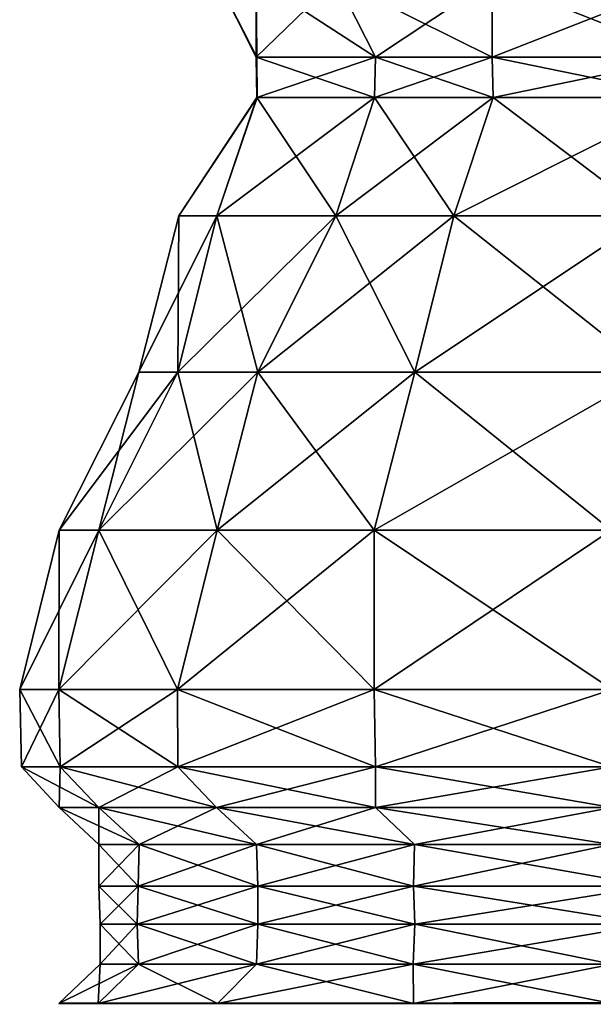
# Model space of a CAD drawing. Units: metres. Extents: x -2.1 to 2.1, y 0 to 10.
# Drawn here: x -2.1 to -0.6, y 0 to 2.5 of the extents above; entities that cross this region are included whole.
import ezdxf

# ---------------------------------------------------------------- set-up
doc = ezdxf.new("R2010")
doc.units = ezdxf.units.M

msp = doc.modelspace()

# ---------------------------------------------------------------- linework, layer by layer
for points in [[(-1.5998, 2.6003), (-1.5012, 2.6003, -0.4001), (-1.4995, 2.4027)], [(-1.4995, 2.4027), (-1.5009, 2.4027, 0.4025), (-1.5998, 2.6003)], [(-1.5012, 2.6003, 0.4001), (-1.5998, 2.6003), (-1.5009, 2.4027, 0.4025)], [(-1.5012, 2.6003, -0.4001), (-1.2983, 2.6003, -0.9022), (-1.5009, 2.4027, -0.4025)], [(-1.5009, 2.4027, -0.4025), (-1.4995, 2.4027), (-1.5012, 2.6003, -0.4001)], [(-1.5009, 2.4027, 0.4025), (-1.1981, 2.4027, 0.9014), (-1.5012, 2.6003, 0.4001)], [(-1.2983, 2.6003, 0.9022), (-1.5012, 2.6003, 0.4001), (-1.1981, 2.4027, 0.9014)], [(-1.1981, 2.4027, -0.9014), (-1.5009, 2.4027, -0.4025), (-1.2983, 2.6003, -0.9022)], [(-1.2983, 2.6003, -0.9022), (-0.9022, 2.6003, -1.2983), (-1.1981, 2.4027, -0.9014)], [(-1.1981, 2.4027, 0.9014), (-0.9014, 2.4027, 1.1981), (-1.2983, 2.6003, 0.9022)], [(-0.9022, 2.6003, 1.2983), (-1.2983, 2.6003, 0.9022), (-0.9014, 2.4027, 1.1981)], [(-0.9014, 2.4027, -1.1981), (-1.1981, 2.4027, -0.9014), (-0.9022, 2.6003, -1.2983)], [(-0.9022, 2.6003, -1.2983), (-0.4001, 2.6003, -1.5012), (-0.9014, 2.4027, -1.1981)], [(-0.9014, 2.4027, 1.1981), (-0.4025, 2.4027, 1.5009), (-0.9022, 2.6003, 1.2983)], [(-0.4001, 2.6003, 1.5012), (-0.9022, 2.6003, 1.2983), (-0.4025, 2.4027, 1.5009)], [(-0.4025, 2.4027, -1.5009), (-0.9014, 2.4027, -1.1981), (-0.4001, 2.6003, -1.5012)], [(-1.5009, 2.4027, -0.4025), (-1.1981, 2.4027, -0.9014), (-1.4991, 2.3005, -0.4017)], [(-1.4991, 2.3005, -0.4017), (-1.4986, 2.3005), (-1.5009, 2.4027, -0.4025)], [(-1.4995, 2.4027), (-1.5009, 2.4027, -0.4025), (-1.4986, 2.3005)], [(-1.5009, 2.4027, 0.4025), (-1.4995, 2.4027), (-1.4991, 2.3005, 0.4017)], [(-1.4991, 2.3005, 0.4017), (-1.2002, 2.3005, 0.8993), (-1.5009, 2.4027, 0.4025)], [(-1.1981, 2.4027, 0.9014), (-1.5009, 2.4027, 0.4025), (-1.2002, 2.3005, 0.8993)], [(-1.4986, 2.3005), (-1.4991, 2.3005, 0.4017), (-1.4995, 2.4027)], [(-1.2002, 2.3005, -0.8993), (-1.4991, 2.3005, -0.4017), (-1.1981, 2.4027, -0.9014)], [(-0.8993, 2.3005, -1.2002), (-1.2002, 2.3005, -0.8993), (-0.9014, 2.4027, -1.1981)], [(-1.1981, 2.4027, -0.9014), (-0.9014, 2.4027, -1.1981), (-1.2002, 2.3005, -0.8993)], [(-1.2002, 2.3005, 0.8993), (-0.8993, 2.3005, 1.2002), (-1.1981, 2.4027, 0.9014)], [(-0.9014, 2.4027, 1.1981), (-1.1981, 2.4027, 0.9014), (-0.8993, 2.3005, 1.2002)], [(-0.9014, 2.4027, -1.1981), (-0.4025, 2.4027, -1.5009), (-0.8993, 2.3005, -1.2002)], [(-0.8993, 2.3005, 1.2002), (-0.4017, 2.3005, 1.4991), (-0.9014, 2.4027, 1.1981)], [(-0.4025, 2.4027, 1.5009), (-0.9014, 2.4027, 1.1981), (-0.4017, 2.3005, 1.4991)], [(-0.4017, 2.3005, -1.4991), (-0.8993, 2.3005, -1.2002), (-0.4025, 2.4027, -1.5009)], [(-1.6005, 1.9998, -0.5023), (-1.6973, 1.9998), (-1.4991, 2.3005, -0.4017)], [(-1.4986, 2.3005), (-1.4991, 2.3005, -0.4017), (-1.6973, 1.9998)], [(-1.6973, 1.9998), (-1.6005, 1.9998, 0.5023), (-1.4986, 2.3005)], [(-1.2986, 1.9998, -0.9988), (-1.6005, 1.9998, -0.5023), (-1.2002, 2.3005, -0.8993)], [(-1.4991, 2.3005, -0.4017), (-1.2002, 2.3005, -0.8993), (-1.6005, 1.9998, -0.5023)], [(-1.4991, 2.3005, 0.4017), (-1.4986, 2.3005), (-1.6005, 1.9998, 0.5023)], [(-1.6005, 1.9998, 0.5023), (-1.2986, 1.9998, 0.9988), (-1.4991, 2.3005, 0.4017)], [(-1.2002, 2.3005, 0.8993), (-1.4991, 2.3005, 0.4017), (-1.2986, 1.9998, 0.9988)], [(-0.9988, 1.9998, -1.2986), (-1.2986, 1.9998, -0.9988), (-0.8993, 2.3005, -1.2002)], [(-1.2002, 2.3005, -0.8993), (-0.8993, 2.3005, -1.2002), (-1.2986, 1.9998, -0.9988)], [(-1.2986, 1.9998, 0.9988), (-0.9988, 1.9998, 1.2986), (-1.2002, 2.3005, 0.8993)], [(-0.8993, 2.3005, 1.2002), (-1.2002, 2.3005, 0.8993), (-0.9988, 1.9998, 1.2986)], [(-0.5023, 1.9998, -1.6005), (-0.9988, 1.9998, -1.2986), (-0.4017, 2.3005, -1.4991)], [(-0.8993, 2.3005, -1.2002), (-0.4017, 2.3005, -1.4991), (-0.9988, 1.9998, -1.2986)], [(-0.9988, 1.9998, 1.2986), (-0.5023, 1.9998, 1.6005), (-0.8993, 2.3005, 1.2002)], [(-0.4017, 2.3005, 1.4991), (-0.8993, 2.3005, 1.2002), (-0.5023, 1.9998, 1.6005)], [(-1.7, 1.6023, -0.4991), (-1.799, 1.6023), (-1.6005, 1.9998, -0.5023)], [(-1.6973, 1.9998), (-1.6005, 1.9998, -0.5023), (-1.799, 1.6023)], [(-1.799, 1.6023), (-1.7, 1.6023, 0.4991), (-1.6973, 1.9998)], [(-1.4969, 1.6023, -1.0983), (-1.7, 1.6023, -0.4991), (-1.2986, 1.9998, -0.9988)], [(-1.6005, 1.9998, -0.5023), (-1.2986, 1.9998, -0.9988), (-1.7, 1.6023, -0.4991)], [(-1.6005, 1.9998, 0.5023), (-1.6973, 1.9998), (-1.7, 1.6023, 0.4991)], [(-1.7, 1.6023, 0.4991), (-1.4969, 1.6023, 1.0983), (-1.6005, 1.9998, 0.5023)], [(-1.2986, 1.9998, 0.9988), (-1.6005, 1.9998, 0.5023), (-1.4969, 1.6023, 1.0983)], [(-1.0983, 1.6023, -1.4969), (-1.4969, 1.6023, -1.0983), (-0.9988, 1.9998, -1.2986)], [(-1.2986, 1.9998, -0.9988), (-0.9988, 1.9998, -1.2986), (-1.4969, 1.6023, -1.0983)], [(-1.4969, 1.6023, 1.0983), (-1.0983, 1.6023, 1.4969), (-1.2986, 1.9998, 0.9988)], [(-0.9988, 1.9998, 1.2986), (-1.2986, 1.9998, 0.9988), (-1.0983, 1.6023, 1.4969)], [(-0.4991, 1.6023, -1.7), (-1.0983, 1.6023, -1.4969), (-0.5023, 1.9998, -1.6005)], [(-0.9988, 1.9998, -1.2986), (-0.5023, 1.9998, -1.6005), (-1.0983, 1.6023, -1.4969)], [(-1.0983, 1.6023, 1.4969), (-0.4991, 1.6023, 1.7), (-0.9988, 1.9998, 1.2986)], [(-0.5023, 1.9998, 1.6005), (-0.9988, 1.9998, 1.2986), (-0.4991, 1.6023, 1.7)], [(-1.9001, 1.2009, -0.5993), (-2.0012, 1.2009), (-1.7, 1.6023, -0.4991)], [(-1.799, 1.6023), (-1.7, 1.6023, -0.4991), (-2.0012, 1.2009)], [(-2.0012, 1.2009), (-1.9001, 1.2009, 0.5993), (-1.799, 1.6023)], [(-1.5999, 1.2009, -1.2017), (-1.9001, 1.2009, -0.5993), (-1.4969, 1.6023, -1.0983)], [(-1.7, 1.6023, -0.4991), (-1.4969, 1.6023, -1.0983), (-1.9001, 1.2009, -0.5993)], [(-1.7, 1.6023, 0.4991), (-1.799, 1.6023), (-1.9001, 1.2009, 0.5993)], [(-1.9001, 1.2009, 0.5993), (-1.5999, 1.2009, 1.2017), (-1.7, 1.6023, 0.4991)], [(-1.4969, 1.6023, 1.0983), (-1.7, 1.6023, 0.4991), (-1.5999, 1.2009, 1.2017)], [(-1.2017, 1.2009, -1.5999), (-1.5999, 1.2009, -1.2017), (-1.0983, 1.6023, -1.4969)], [(-1.4969, 1.6023, -1.0983), (-1.0983, 1.6023, -1.4969), (-1.5999, 1.2009, -1.2017)], [(-1.5999, 1.2009, 1.2017), (-1.2017, 1.2009, 1.6), (-1.4969, 1.6023, 1.0983)], [(-1.0983, 1.6023, 1.4969), (-1.4969, 1.6023, 1.0983), (-1.2017, 1.2009, 1.6)], [(-0.5993, 1.2009, -1.9001), (-1.2017, 1.2009, -1.5999), (-0.4991, 1.6023, -1.7)], [(-1.0983, 1.6023, -1.4969), (-0.4991, 1.6023, -1.7), (-1.2017, 1.2009, -1.5999)], [(-1.2017, 1.2009, 1.6), (-0.5993, 1.2009, 1.9001), (-1.0983, 1.6023, 1.4969)], [(-0.4991, 1.6023, 1.7), (-1.0983, 1.6023, 1.4969), (-0.5993, 1.2009, 1.9001)], [(-2.0019, 0.7968, -0.5975), (-2.1014, 0.7968), (-1.9001, 1.2009, -0.5993)], [(-2.0012, 1.2009), (-1.9001, 1.2009, -0.5993), (-2.1014, 0.7968)], [(-2.1014, 0.7968), (-2.0019, 0.7968, 0.5975), (-2.0012, 1.2009)], [(-1.7007, 0.7968, -1.2016), (-2.0019, 0.7968, -0.5975), (-1.5999, 1.2009, -1.2017)], [(-1.9001, 1.2009, -0.5993), (-1.5999, 1.2009, -1.2017), (-2.0019, 0.7968, -0.5975)], [(-1.9001, 1.2009, 0.5993), (-2.0012, 1.2009), (-2.0019, 0.7968, 0.5975)], [(-2.0019, 0.7968, 0.5975), (-1.7007, 0.7968, 1.2016), (-1.9001, 1.2009, 0.5993)], [(-1.5999, 1.2009, 1.2017), (-1.9001, 1.2009, 0.5993), (-1.7007, 0.7968, 1.2016)], [(-1.2016, 0.7968, -1.7007), (-1.7007, 0.7968, -1.2016), (-1.2017, 1.2009, -1.5999)], [(-1.5999, 1.2009, -1.2017), (-1.2017, 1.2009, -1.5999), (-1.7007, 0.7968, -1.2016)], [(-1.7007, 0.7968, 1.2016), (-1.2016, 0.7968, 1.7007), (-1.5999, 1.2009, 1.2017)], [(-1.2017, 1.2009, 1.6), (-1.5999, 1.2009, 1.2017), (-1.2016, 0.7968, 1.7007)], [(-1.2017, 1.2009, -1.5999), (-0.5993, 1.2009, -1.9001), (-1.2016, 0.7968, -1.7007)], [(-1.2016, 0.7968, 1.7007), (-0.5975, 0.7968, 2.0019), (-1.2017, 1.2009, 1.6)], [(-0.5993, 1.2009, 1.9001), (-1.2017, 1.2009, 1.6), (-0.5975, 0.7968, 2.0019)], [(-0.5975, 0.7968, -2.0019), (-1.2016, 0.7968, -1.7007), (-0.5993, 1.2009, -1.9001)], [(-2.1014, 0.7968), (-2.0019, 0.7968, -0.5975), (-2.0972, 0.6002)], [(-2.0972, 0.6002), (-1.9985, 0.6002, 0.5987), (-2.1014, 0.7968)], [(-2.0019, 0.7968, 0.5975), (-2.1014, 0.7968), (-1.9985, 0.6002, 0.5987)], [(-1.9985, 0.6002, -0.5987), (-2.0972, 0.6002), (-2.0019, 0.7968, -0.5975)], [(-2.0019, 0.7968, -0.5975), (-1.7007, 0.7968, -1.2016), (-1.9985, 0.6002, -0.5987)], [(-1.9985, 0.6002, 0.5987), (-1.6997, 0.6002, 1.198), (-2.0019, 0.7968, 0.5975)], [(-1.7007, 0.7968, 1.2016), (-2.0019, 0.7968, 0.5975), (-1.6997, 0.6002, 1.198)], [(-1.6997, 0.6002, -1.198), (-1.9985, 0.6002, -0.5987), (-1.7007, 0.7968, -1.2016)], [(-1.7007, 0.7968, -1.2016), (-1.2016, 0.7968, -1.7007), (-1.6997, 0.6002, -1.198)], [(-1.6997, 0.6002, 1.198), (-1.198, 0.6002, 1.6997), (-1.7007, 0.7968, 1.2016)], [(-1.2016, 0.7968, 1.7007), (-1.7007, 0.7968, 1.2016), (-1.198, 0.6002, 1.6997)], [(-1.198, 0.6002, -1.6997), (-1.6997, 0.6002, -1.198), (-1.2016, 0.7968, -1.7007)], [(-1.2016, 0.7968, -1.7007), (-0.5975, 0.7968, -2.0019), (-1.198, 0.6002, -1.6997)], [(-1.198, 0.6002, 1.6997), (-0.5987, 0.6002, 1.9985), (-1.2016, 0.7968, 1.7007)], [(-0.5975, 0.7968, 2.0019), (-1.2016, 0.7968, 1.7007), (-0.5987, 0.6002, 1.9985)], [(-0.5987, 0.6002, -1.9985), (-1.198, 0.6002, -1.6997), (-0.5975, 0.7968, -2.0019)], [(-2.0972, 0.6002), (-1.9985, 0.6002, -0.5987), (-2.0015, 0.4973)], [(-2.0015, 0.4973), (-1.9006, 0.4973, 0.5974), (-2.0972, 0.6002)], [(-1.9985, 0.6002, 0.5987), (-2.0972, 0.6002), (-1.9006, 0.4973, 0.5974)], [(-1.9006, 0.4973, -0.5974), (-2.0015, 0.4973), (-1.9985, 0.6002, -0.5987)], [(-1.9985, 0.6002, -0.5987), (-1.6997, 0.6002, -1.198), (-1.9006, 0.4973, -0.5974)], [(-1.9006, 0.4973, 0.5974), (-1.6014, 0.4973, 1.198), (-1.9985, 0.6002, 0.5987)], [(-1.6997, 0.6002, 1.198), (-1.9985, 0.6002, 0.5987), (-1.6014, 0.4973, 1.198)], [(-1.6014, 0.4973, -1.198), (-1.9006, 0.4973, -0.5974), (-1.6997, 0.6002, -1.198)], [(-1.6997, 0.6002, -1.198), (-1.198, 0.6002, -1.6997), (-1.6014, 0.4973, -1.198)], [(-1.6014, 0.4973, 1.198), (-1.198, 0.4973, 1.6014), (-1.6997, 0.6002, 1.198)], [(-1.198, 0.6002, 1.6997), (-1.6997, 0.6002, 1.198), (-1.198, 0.4973, 1.6014)], [(-1.198, 0.4973, -1.6014), (-1.6014, 0.4973, -1.198), (-1.198, 0.6002, -1.6997)], [(-0.5974, 0.4973, -1.9006), (-1.198, 0.4973, -1.6014), (-0.5987, 0.6002, -1.9985)], [(-1.198, 0.6002, -1.6997), (-0.5987, 0.6002, -1.9985), (-1.198, 0.4973, -1.6014)], [(-1.198, 0.4973, 1.6014), (-0.5974, 0.4973, 1.9006), (-1.198, 0.6002, 1.6997)], [(-0.5987, 0.6002, 1.9985), (-1.198, 0.6002, 1.6997), (-0.5974, 0.4973, 1.9006)], [(-2.0015, 0.4973), (-1.9006, 0.4973, -0.5974), (-1.9006, 0.4029)], [(-1.9006, 0.4029), (-1.7982, 0.4029, 0.599), (-2.0015, 0.4973)], [(-1.9006, 0.4973, 0.5974), (-2.0015, 0.4973), (-1.7982, 0.4029, 0.599)], [(-1.9006, 0.4973, -0.5974), (-1.6014, 0.4973, -1.198), (-1.7982, 0.4029, -0.599)], [(-1.7982, 0.4029, -0.599), (-1.9006, 0.4029), (-1.9006, 0.4973, -0.5974)], [(-1.7982, 0.4029, 0.599), (-1.5002, 0.4029, 1.0994), (-1.9006, 0.4973, 0.5974)], [(-1.6014, 0.4973, 1.198), (-1.9006, 0.4973, 0.5974), (-1.5002, 0.4029, 1.0994)], [(-1.5002, 0.4029, -1.0994), (-1.7982, 0.4029, -0.599), (-1.6014, 0.4973, -1.198)], [(-1.6014, 0.4973, -1.198), (-1.198, 0.4973, -1.6014), (-1.5002, 0.4029, -1.0994)], [(-1.5002, 0.4029, 1.0994), (-1.0994, 0.4029, 1.5002), (-1.6014, 0.4973, 1.198)], [(-1.198, 0.4973, 1.6014), (-1.6014, 0.4973, 1.198), (-1.0994, 0.4029, 1.5002)], [(-1.0994, 0.4029, -1.5002), (-1.5002, 0.4029, -1.0994), (-1.198, 0.4973, -1.6014)], [(-1.198, 0.4973, -1.6014), (-0.5974, 0.4973, -1.9006), (-1.0994, 0.4029, -1.5002)], [(-1.0994, 0.4029, 1.5002), (-0.599, 0.4029, 1.7982), (-1.198, 0.4973, 1.6014)], [(-0.5974, 0.4973, 1.9006), (-1.198, 0.4973, 1.6014), (-0.599, 0.4029, 1.7982)], [(-0.599, 0.4029, -1.7982), (-1.0994, 0.4029, -1.5002), (-0.5974, 0.4973, -1.9006)], [(-1.9006, 0.4029), (-1.7982, 0.4029, -0.599), (-1.9005, 0.2971)], [(-1.9005, 0.2971), (-1.8006, 0.2971, 0.4976), (-1.9006, 0.4029)], [(-1.7982, 0.4029, 0.599), (-1.9006, 0.4029), (-1.8006, 0.2971, 0.4976)], [(-1.8006, 0.2971, -0.4976), (-1.9005, 0.2971), (-1.7982, 0.4029, -0.599)], [(-1.497, 0.2971, -1.1013), (-1.8006, 0.2971, -0.4976), (-1.5002, 0.4029, -1.0994)], [(-1.7982, 0.4029, -0.599), (-1.5002, 0.4029, -1.0994), (-1.8006, 0.2971, -0.4976)], [(-1.8006, 0.2971, 0.4976), (-1.497, 0.2971, 1.1013), (-1.7982, 0.4029, 0.599)], [(-1.5002, 0.4029, 1.0994), (-1.7982, 0.4029, 0.599), (-1.497, 0.2971, 1.1013)], [(-1.5002, 0.4029, -1.0994), (-1.0994, 0.4029, -1.5002), (-1.497, 0.2971, -1.1013)], [(-1.497, 0.2971, 1.1013), (-1.1013, 0.2971, 1.497), (-1.5002, 0.4029, 1.0994)], [(-1.0994, 0.4029, 1.5002), (-1.5002, 0.4029, 1.0994), (-1.1013, 0.2971, 1.497)], [(-1.1013, 0.2971, -1.497), (-1.497, 0.2971, -1.1013), (-1.0994, 0.4029, -1.5002)], [(-0.4976, 0.2971, -1.8006), (-1.1013, 0.2971, -1.497), (-0.599, 0.4029, -1.7982)], [(-1.0994, 0.4029, -1.5002), (-0.599, 0.4029, -1.7982), (-1.1013, 0.2971, -1.497)], [(-1.1013, 0.2971, 1.497), (-0.4976, 0.2971, 1.8006), (-1.0994, 0.4029, 1.5002)], [(-0.599, 0.4029, 1.7982), (-1.0994, 0.4029, 1.5002), (-0.4976, 0.2971, 1.8006)], [(-1.9005, 0.2971), (-1.8006, 0.2971, -0.4976), (-1.8973, 0.2009)], [(-1.8973, 0.2009), (-1.8032, 0.2009, 0.5026), (-1.9005, 0.2971)], [(-1.8006, 0.2971, 0.4976), (-1.9005, 0.2971), (-1.8032, 0.2009, 0.5026)], [(-1.8032, 0.2009, -0.5026), (-1.8973, 0.2009), (-1.8006, 0.2971, -0.4976)], [(-1.4972, 0.2009, -1.0979), (-1.8032, 0.2009, -0.5026), (-1.497, 0.2971, -1.1013)], [(-1.8006, 0.2971, -0.4976), (-1.497, 0.2971, -1.1013), (-1.8032, 0.2009, -0.5026)], [(-1.8032, 0.2009, 0.5026), (-1.4972, 0.2009, 1.0979), (-1.8006, 0.2971, 0.4976)], [(-1.497, 0.2971, 1.1013), (-1.8006, 0.2971, 0.4976), (-1.4972, 0.2009, 1.0979)], [(-1.0979, 0.2009, -1.4972), (-1.4972, 0.2009, -1.0979), (-1.1013, 0.2971, -1.497)], [(-1.497, 0.2971, -1.1013), (-1.1013, 0.2971, -1.497), (-1.4972, 0.2009, -1.0979)], [(-1.4972, 0.2009, 1.0979), (-1.0979, 0.2009, 1.4972), (-1.497, 0.2971, 1.1013)], [(-1.1013, 0.2971, 1.497), (-1.497, 0.2971, 1.1013), (-1.0979, 0.2009, 1.4972)], [(-1.1013, 0.2971, -1.497), (-0.4976, 0.2971, -1.8006), (-1.0979, 0.2009, -1.4972)], [(-1.0979, 0.2009, 1.4972), (-0.5026, 0.2009, 1.8032), (-1.1013, 0.2971, 1.497)], [(-0.4976, 0.2971, 1.8006), (-1.1013, 0.2971, 1.497), (-0.5026, 0.2009, 1.8032)], [(-0.5026, 0.2009, -1.8032), (-1.0979, 0.2009, -1.4972), (-0.4976, 0.2971, -1.8006)], [(-1.8973, 0.2009), (-1.8032, 0.2009, -0.5026), (-1.8967, 0.0991)], [(-1.8967, 0.0991), (-1.8, 0.0991, 0.5973), (-1.8973, 0.2009)], [(-1.8032, 0.2009, 0.5026), (-1.8973, 0.2009), (-1.8, 0.0991, 0.5973)], [(-1.8, 0.0991, -0.5973), (-1.8967, 0.0991), (-1.8032, 0.2009, -0.5026)], [(-1.8032, 0.2009, -0.5026), (-1.4972, 0.2009, -1.0979), (-1.8, 0.0991, -0.5973)], [(-1.8, 0.0991, 0.5973), (-1.4998, 0.0991, 1.1021), (-1.8032, 0.2009, 0.5026)], [(-1.4972, 0.2009, 1.0979), (-1.8032, 0.2009, 0.5026), (-1.4998, 0.0991, 1.1021)], [(-1.4998, 0.0991, -1.1021), (-1.8, 0.0991, -0.5973), (-1.4972, 0.2009, -1.0979)], [(-1.1021, 0.0991, -1.4998), (-1.4998, 0.0991, -1.1021), (-1.0979, 0.2009, -1.4972)], [(-1.4972, 0.2009, -1.0979), (-1.0979, 0.2009, -1.4972), (-1.4998, 0.0991, -1.1021)], [(-1.4998, 0.0991, 1.1021), (-1.1021, 0.0991, 1.4998), (-1.4972, 0.2009, 1.0979)], [(-1.0979, 0.2009, 1.4972), (-1.4972, 0.2009, 1.0979), (-1.1021, 0.0991, 1.4998)], [(-0.5973, 0.0991, -1.8), (-1.1021, 0.0991, -1.4998), (-0.5026, 0.2009, -1.8032)], [(-1.0979, 0.2009, -1.4972), (-0.5026, 0.2009, -1.8032), (-1.1021, 0.0991, -1.4998)], [(-1.1021, 0.0991, 1.4998), (-0.5973, 0.0991, 1.8), (-1.0979, 0.2009, 1.4972)], [(-0.5026, 0.2009, 1.8032), (-1.0979, 0.2009, 1.4972), (-0.5973, 0.0991, 1.8)], [(-1.902, -0.001, -0.598), (-2.0019, -0.001), (-1.8, 0.0991, -0.5973)], [(-1.8967, 0.0991), (-1.8, 0.0991, -0.5973), (-2.0019, -0.001)], [(-2.0019, -0.001), (-1.902, -0.001, 0.598), (-1.8967, 0.0991)], [(-1.599, -0.001, -1.1015), (-1.902, -0.001, -0.598), (-1.4998, 0.0991, -1.1021)], [(-1.8, 0.0991, -0.5973), (-1.4998, 0.0991, -1.1021), (-1.902, -0.001, -0.598)], [(-1.8, 0.0991, 0.5973), (-1.8967, 0.0991), (-1.902, -0.001, 0.598)], [(-1.902, -0.001, 0.598), (-1.599, -0.001, 1.1015), (-1.8, 0.0991, 0.5973)], [(-1.4998, 0.0991, 1.1021), (-1.8, 0.0991, 0.5973), (-1.599, -0.001, 1.1015)], [(-1.1015, -0.001, -1.599), (-1.599, -0.001, -1.1015), (-1.1021, 0.0991, -1.4998)], [(-1.4998, 0.0991, -1.1021), (-1.1021, 0.0991, -1.4998), (-1.599, -0.001, -1.1015)], [(-1.599, -0.001, 1.1015), (-1.1015, -0.001, 1.599), (-1.4998, 0.0991, 1.1021)], [(-1.1021, 0.0991, 1.4998), (-1.4998, 0.0991, 1.1021), (-1.1015, -0.001, 1.599)], [(-1.1021, 0.0991, -1.4998), (-0.5973, 0.0991, -1.8), (-1.1015, -0.001, -1.599)], [(-1.1015, -0.001, 1.599), (-0.598, -0.001, 1.902), (-1.1021, 0.0991, 1.4998)], [(-0.5973, 0.0991, 1.8), (-1.1021, 0.0991, 1.4998), (-0.598, -0.001, 1.902)], [(-0.598, -0.001, -1.902), (-1.1015, -0.001, -1.599), (-0.5973, 0.0991, -1.8)], [(-2.0019, -0.001), (-1.902, -0.001, -0.598), (-2.0016, 0)], [(-2.0016, 0), (-1.8988, 0, 0.603), (-2.0019, -0.001)], [(-1.902, -0.001, 0.598), (-2.0019, -0.001), (-1.8988, 0, 0.603)], [(-2.0016, 0), (-1.8988, 0, -0.603), (-0.9996, 0.0008)], [(-0.9996, 0.0008), (-1.0006, 0.0008, 0.2989), (-2.0016, 0)], [(-1.8988, 0, 0.603), (-2.0016, 0), (-1.0006, 0.0008, 0.2989)], [(-1.8988, 0, -0.603), (-2.0016, 0), (-1.902, -0.001, -0.598)], [(-1.902, -0.001, -0.598), (-1.599, -0.001, -1.1015), (-1.8988, 0, -0.603)], [(-1.8988, 0, 0.603), (-1.6005, 0, 1.2015), (-1.902, -0.001, 0.598)], [(-1.599, -0.001, 1.1015), (-1.902, -0.001, 0.598), (-1.6005, 0, 1.2015)], [(-1.8988, 0, -0.603), (-1.6005, 0, -1.2015), (-1.0006, 0.0008, -0.2989)], [(-1.0006, 0.0008, -0.2989), (-0.9996, 0.0008), (-1.8988, 0, -0.603)], [(-1.0006, 0.0008, 0.2989), (-0.7987, 0.0008, 0.5987), (-1.8988, 0, 0.603)], [(-1.6005, 0, 1.2015), (-1.8988, 0, 0.603), (-0.7987, 0.0008, 0.5987)], [(-1.6005, 0, -1.2015), (-1.8988, 0, -0.603), (-1.599, -0.001, -1.1015)], [(-1.6005, 0, -1.2015), (-1.2015, 0, -1.6005), (-0.7987, 0.0008, -0.5987)], [(-0.7987, 0.0008, -0.5987), (-1.0006, 0.0008, -0.2989), (-1.6005, 0, -1.2015)], [(-0.7987, 0.0008, 0.5987), (-0.5987, 0.0008, 0.7987), (-1.6005, 0, 1.2015)], [(-1.2015, 0, 1.6005), (-1.6005, 0, 1.2015), (-0.5987, 0.0008, 0.7987)], [(-1.2015, 0, -1.6005), (-1.6005, 0, -1.2015), (-1.1015, -0.001, -1.599)], [(-1.599, -0.001, -1.1015), (-1.1015, -0.001, -1.599), (-1.6005, 0, -1.2015)], [(-1.6005, 0, 1.2015), (-1.2015, 0, 1.6005), (-1.599, -0.001, 1.1015)], [(-1.1015, -0.001, 1.599), (-1.599, -0.001, 1.1015), (-1.2015, 0, 1.6005)], [(-1.2015, 0, -1.6005), (-0.603, 0, -1.8988), (-0.5987, 0.0008, -0.7987)], [(-0.5987, 0.0008, -0.7987), (-0.7987, 0.0008, -0.5987), (-1.2015, 0, -1.6005)], [(-0.5987, 0.0008, 0.7987), (-0.2989, 0.0008, 1.0006), (-1.2015, 0, 1.6005)], [(-0.603, 0, 1.8988), (-1.2015, 0, 1.6005), (-0.2989, 0.0008, 1.0006)], [(-0.603, 0, -1.8988), (-1.2015, 0, -1.6005), (-0.598, -0.001, -1.902)], [(-1.1015, -0.001, -1.599), (-0.598, -0.001, -1.902), (-1.2015, 0, -1.6005)], [(-1.2015, 0, 1.6005), (-0.603, 0, 1.8988), (-1.1015, -0.001, 1.599)], [(-0.598, -0.001, 1.902), (-1.1015, -0.001, 1.599), (-0.603, 0, 1.8988)], [(-1.0006, 0.0008, -0.2989), (-0.7987, 0.0008, -0.5987), (0, -0.0029)], [(-0.9996, 0.0008), (-1.0006, 0.0008, -0.2989), (0, -0.0029)], [(-1.0006, 0.0008, 0.2989), (-0.9996, 0.0008), (0, -0.0029)], [(-0.7987, 0.0008, 0.5987), (-1.0006, 0.0008, 0.2989), (0, -0.0029)], [(-0.7987, 0.0008, -0.5987), (-0.5987, 0.0008, -0.7987), (0, -0.0029)], [(-0.5987, 0.0008, 0.7987), (-0.7987, 0.0008, 0.5987), (0, -0.0029)]]:
    msp.add_3dface(points)

doc.saveas('drawing.dxf')
